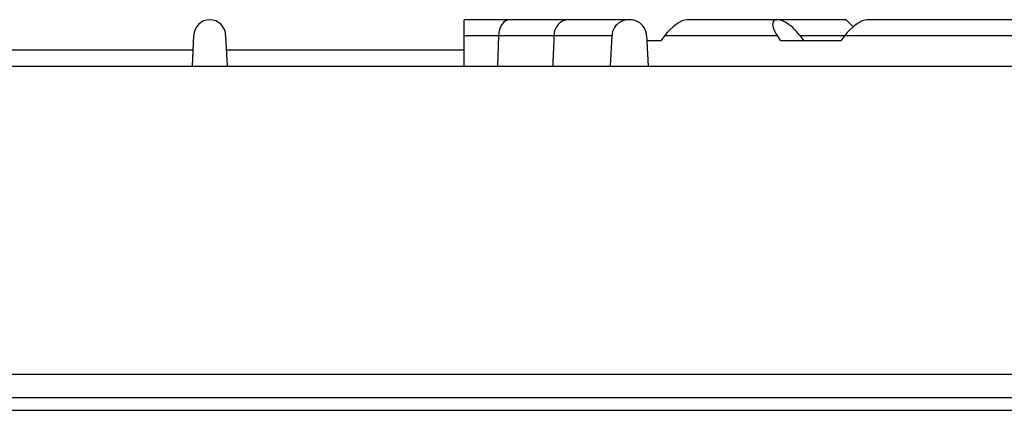
# Model space of a CAD drawing. Units: millimetres. Extents: x 9 to 10207, y 5 to 12294.
# Drawn here: x 5765 to 5912, y 11071 to 11129 of the extents above; entities that cross this region are included whole.
import ezdxf

# ---------------------------------------------------------------- set-up
doc = ezdxf.new("R2010")
doc.units = ezdxf.units.MM
for name, color, linetype in [('RANGETOPGRATE_12', 7, 'Continuous'), ('TAR-36-7337C', 7, 'Continuous'), ('TAR-36-7340A', 7, 'Continuous'), ('TAR-36-7344A', 7, 'Continuous'), ('TAR-36-7351A', 7, 'Continuous')]:
    doc.layers.add(name, color=color, linetype=linetype)

msp = doc.modelspace()

# ---------------------------------------------------------------- linework, layer by layer
at = {"layer": 'RANGETOPGRATE_12', "color": 7, "linetype": 'Continuous'}
for p, q in [((5831.26, 11126.91), (5831.26, 11129.29)), ((5838.06, 11129.29), (5831.26, 11129.29)), ((5846.9, 11129.29), (5838.06, 11129.29)), ((5855.96, 11129.29), (5846.9, 11129.29)), ((5878.12, 11129.29), (5864.65, 11129.29)), ((5888.41, 11129.29), (5878.12, 11129.29)), ((5889.45, 11128.24), (5888.41, 11129.29)), ((5944.76, 11129.29), (5891.59, 11129.29)), ((5790.57, 11122.32), (5790.78, 11126.91)), ((5795.54, 11126.91), (5795.75, 11122.32)), ((5831.26, 11126.91), (5836.38, 11126.91)), ((5831.26, 11122.32), (5831.26, 11126.91)), ((5836.38, 11126.91), (5836.23, 11122.32)), ((5836.38, 11126.91), (5844.69, 11126.91)), ((5844.69, 11126.91), (5853.38, 11126.91)), ((5853.15, 11122.32), (5853.38, 11126.91)), ((5858.53, 11126.91), (5858.76, 11122.32)), ((5860.69, 11126.12), (5858.57, 11126.12)), ((5861.28, 11126.91), (5860.69, 11126.12)), ((5861.28, 11126.91), (5878.12, 11126.91)), ((5878.65, 11126.12), (5878.12, 11126.91)), ((5887.63, 11126.12), (5878.65, 11126.12)), ((5881.48, 11126.91), (5888.22, 11126.91)), ((5881.48, 11126.91), (5882.07, 11126.12)), ((5888.22, 11126.91), (5887.63, 11126.12)), ((5888.22, 11126.91), (5941.4, 11126.91))]:
    msp.add_line(p, q, dxfattribs=at)
msp.add_arc((5793.16, 11126.91), 2.38, 0, 180, dxfattribs=at)
for centre, major_axis, ratio, start_param, end_param in [((5838.06, 11126.91), (0, -2.38), 0.707106, 3.141593, 4.712389), ((5855.96, 11126.91), (2.58, 0), 0.92388, 0, 3.141593), ((5862.96, 11126.91), (-2.2, -2.2), 0.414214, 3.534292, 5.105088), ((5879.8, 11126.91), (2.2, -2.2), 0.414214, 1.178097, 4.31969), ((5889.9, 11126.91), (-2.2, -2.2), 0.414214, 3.534292, 5.105088)]:
    msp.add_ellipse(centre, major_axis=major_axis, ratio=ratio, start_param=start_param, end_param=end_param, dxfattribs=at)
msp.add_open_spline([(5846.89, 11129.29), (5846.32, 11129.29), (5845.75, 11129.04), (5844.92, 11128.15), (5844.69, 11127.53), (5844.69, 11126.91)], degree=3, knots=[0.5003317, 0.5003317, 0.5003317, 0.5003317, 0.75, 0.75, 1, 1, 1, 1], dxfattribs=at)
msp.add_open_spline([(5844.69, 11126.91), (5844.59, 11124.61), (5844.49, 11122.32)], degree=2, dxfattribs=at)
at = {"layer": 'TAR-36-7337C', "color": 7, "linetype": 'Continuous'}
msp.add_line((5667.4, 11072.72), (6527.4, 11072.72), dxfattribs=at)
at = {"layer": 'TAR-36-7340A', "color": 7, "linetype": 'Continuous'}
for p, q in [((5642.55, 11122.32), (6552.55, 11122.32)), ((5642.55, 11076.25), (6552.55, 11076.25))]:
    msp.add_line(p, q, dxfattribs=at)
at = {"layer": 'TAR-36-7344A', "color": 7, "linetype": 'Continuous'}
msp.add_line((5652.55, 11070.82), (6542.55, 11070.82), dxfattribs=at)
at = {"layer": 'TAR-36-7351A', "color": 7, "linetype": 'Continuous'}
for p, q in [((5790.68, 11124.72), (5755.06, 11124.72)), ((5831.26, 11124.72), (5795.64, 11124.72))]:
    msp.add_line(p, q, dxfattribs=at)

doc.saveas('drawing.dxf')
